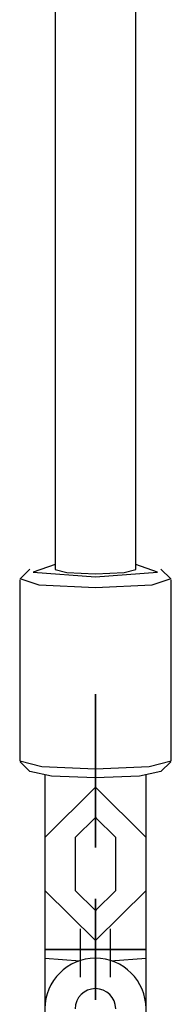
# Model space of a CAD drawing. Units: inches. Extents: x 230 to 364, y 126 to 294.
# Drawn here: x 321 to 321, y 252 to 254 of the extents above; entities that cross this region are included whole.
import ezdxf

# ---------------------------------------------------------------- set-up
doc = ezdxf.new("R2010")
doc.units = ezdxf.units.IN
doc.header["$MEASUREMENT"] = 0
doc.layers.add('Ebene 1', color=7, linetype='Continuous')

# ---------------------------------------------------------------- blocks, each defined once
blk = doc.blocks.new('block 2')
at = {"layer": 'Ebene 1', "color": 179, "lineweight": 25, "true_color": 0x1a171b}
for points in [[(320.8669, 277.3466), (320.8669, 253.3411)], [(321.0267, 253.3411), (321.0267, 277.3466)], [(320.8173, 253.3422), (320.7976, 253.3225)], [(320.8669, 253.3513), (320.8235, 253.3361), (320.9468, 253.327)], [(320.9468, 253.3322), (320.8903, 253.3348), (320.8669, 253.3404)], [(320.9468, 253.327), (321.0695, 253.3361), (321.0267, 253.3513)], [(321.0267, 253.3404), (321.0033, 253.3348), (320.9468, 253.3322)], [(321.096, 253.3225), (321.076, 253.3422)], [(320.797, 253.3206), (320.797, 252.9625)], [(320.9468, 253.3048), (320.8352, 253.3101), (320.7976, 253.3225)], [(321.096, 253.3225), (321.0581, 253.3101), (320.9468, 253.3048)], [(321.0967, 252.9625), (321.0967, 253.3206)], [(320.797, 252.9625), (320.8407, 252.9517), (320.9468, 252.9467)], [(320.7976, 252.9608), (320.8173, 252.9415)], [(320.9468, 252.9467), (321.0529, 252.9517), (321.0967, 252.9625)], [(321.076, 252.9415), (321.096, 252.9608)], [(320.9468, 252.9291), (320.8597, 252.9325), (320.8173, 252.9415)], [(320.8466, 252.9341), (320.8466, 252.5725)], [(321.076, 252.9415), (321.0336, 252.9325), (320.9468, 252.9291)], [(321.0467, 252.5725), (321.0467, 252.9341)], [(320.9168, 252.6306), (320.9168, 252.582), (320.9168, 252.535)], [(320.9768, 252.535), (320.9768, 252.582), (320.9768, 252.6306)], [(320.8466, 252.5725), (320.8466, 249.3569)], [(320.8466, 252.5725), (320.9168, 252.5672)], [(320.9768, 252.5672), (321.0467, 252.5725)], [(321.0467, 249.3569), (321.0467, 252.5725)]]:
    blk.add_lwpolyline(points, dxfattribs=at)
at = {"layer": 'Ebene 1', "color": 9, "lineweight": 25, "true_color": 0xa9d2ac}
for points in [[(320.9468, 253.0056), (320.9468, 253.0945), (320.9468, 252.9844)], [(320.9468, 252.9844), (320.9468, 253.0945), (320.9468, 253.0056)], [(320.9468, 253.0345), (320.9468, 253.0352), (320.9468, 253.0342), (320.9468, 253.0345), (320.9468, 253.0345)], [(320.9468, 253.0349), (320.9468, 253.0352), (320.9468, 253.0342), (320.9468, 253.0349), (320.9468, 253.0349)], [(320.9468, 252.9992), (320.9468, 253.0349), (320.9468, 252.9908)], [(320.9468, 252.9908), (320.9468, 253.0349), (320.9468, 252.9992)], [(320.9468, 252.9012), (320.9468, 253.0056)], [(320.9468, 253.0056), (320.9468, 252.9012)], [(320.9468, 252.9992), (320.9468, 252.8948)], [(320.9468, 252.8948), (320.9468, 252.9992)], [(320.9468, 252.9908), (320.9468, 252.8864)], [(320.9468, 252.8864), (320.9468, 252.9908)], [(320.9468, 252.9844), (320.9468, 252.88)], [(320.9468, 252.88), (320.9468, 252.9844)], [(320.8466, 252.8109), (320.9468, 252.9103), (321.0467, 252.8109)], [(320.8466, 252.8109), (320.9468, 252.9103), (321.0467, 252.8109)], [(320.9468, 252.88), (320.9468, 252.7911), (320.9468, 252.9012)], [(320.9468, 252.9012), (320.9468, 252.7911), (320.9468, 252.88)], [(320.9468, 252.8864), (320.9468, 252.8507), (320.9468, 252.8948)], [(320.9468, 252.8948), (320.9468, 252.8507), (320.9468, 252.8864)], [(320.9069, 252.8109), (320.9468, 252.8507), (320.9868, 252.8109)], [(320.9069, 252.8109), (320.9468, 252.8507), (320.9868, 252.8109)], [(320.9461, 252.8507), (320.9472, 252.8512), (320.9472, 252.8505), (320.9461, 252.8507), (320.9461, 252.8507)], [(320.9461, 252.8507), (320.9472, 252.8512), (320.9472, 252.8505), (320.9461, 252.8507), (320.9461, 252.8507)], [(320.9468, 252.8507), (320.9468, 252.8512), (320.9468, 252.8505), (320.9468, 252.8507), (320.9468, 252.8507)], [(320.9468, 252.8507), (320.9468, 252.8512), (320.9468, 252.8505), (320.9468, 252.8507), (320.9468, 252.8507)], [(320.8466, 252.8109), (320.8466, 252.7064)], [(320.8466, 252.8109), (320.8466, 252.7064)], [(320.9069, 252.8109), (320.9069, 252.7064)], [(320.9069, 252.8109), (320.9069, 252.7064)], [(320.9868, 252.7064), (320.9868, 252.8109)], [(320.9868, 252.7064), (320.9868, 252.8109)], [(321.0467, 252.7064), (321.0467, 252.8109)], [(321.0467, 252.7064), (321.0467, 252.8109)], [(321.0467, 252.7064), (320.9468, 252.607), (320.8466, 252.7064)], [(321.0467, 252.7064), (320.9468, 252.607), (320.8466, 252.7064)], [(320.9868, 252.7064), (320.9468, 252.6669), (320.9069, 252.7064)], [(320.9868, 252.7064), (320.9468, 252.6669), (320.9069, 252.7064)], [(320.9468, 252.4898), (320.9468, 252.5898), (320.9468, 252.6898)], [(320.9468, 252.6898), (320.9468, 252.5898), (320.9468, 252.4898)], [(320.9468, 252.4898), (320.9468, 252.5898), (320.9468, 252.6898)], [(320.9468, 252.6898), (320.9468, 252.5898), (320.9468, 252.4898)], [(320.9468, 252.6898), (320.9468, 252.5898), (320.9468, 252.4898)], [(320.9468, 252.6898), (320.9468, 252.5898), (320.9468, 252.4898)], [(320.9468, 252.4898), (320.9468, 252.5898), (320.9468, 252.6898)], [(320.9468, 252.6898), (320.9468, 252.5898), (320.9468, 252.4898)], [(320.9468, 252.4898), (320.9468, 252.5898), (320.9468, 252.6898)], [(320.9468, 252.4898), (320.9468, 252.5898), (320.9468, 252.6898)], [(320.9468, 252.4898), (320.9468, 252.5898), (320.9468, 252.6898)], [(320.9468, 252.6898), (320.9468, 252.5898), (320.9468, 252.4898)], [(320.9461, 252.6669), (320.9472, 252.6673), (320.9472, 252.6662), (320.9461, 252.6669), (320.9461, 252.6669)], [(320.9461, 252.6669), (320.9472, 252.6673), (320.9472, 252.6662), (320.9461, 252.6669), (320.9461, 252.6669)], [(320.9468, 252.6299), (320.9468, 252.5898), (320.9468, 252.5498)], [(320.9468, 252.5498), (320.9468, 252.5898), (320.9468, 252.6299)], [(320.9468, 252.5498), (320.9468, 252.5898), (320.9468, 252.6299)], [(320.9468, 252.6299), (320.9468, 252.5898), (320.9468, 252.5498)], [(320.9468, 252.5498), (320.9468, 252.5898), (320.9468, 252.6299)], [(320.9468, 252.6299), (320.9468, 252.5898), (320.9468, 252.5498)], [(320.9468, 252.6299), (320.9468, 252.5898), (320.9468, 252.5498)], [(320.9468, 252.5498), (320.9468, 252.5898), (320.9468, 252.6299)], [(320.9468, 252.6299), (320.9468, 252.5898), (320.9468, 252.5498)], [(320.9468, 252.6299), (320.9468, 252.5898), (320.9468, 252.5498)], [(320.9468, 252.5498), (320.9468, 252.5898), (320.9468, 252.6299)], [(320.9468, 252.5498), (320.9468, 252.5898), (320.9468, 252.6299)], [(320.8466, 252.5898), (320.9468, 252.5898), (321.0467, 252.5898)], [(320.8466, 252.5898), (320.9468, 252.5898), (321.0467, 252.5898)], [(321.0467, 252.5898), (320.9468, 252.5898), (320.8466, 252.5898)], [(321.0467, 252.5898), (320.9468, 252.5898), (320.8466, 252.5898)], [(320.8466, 252.5898), (320.9468, 252.5898), (321.0467, 252.5898)], [(321.0467, 252.5898), (320.9468, 252.5898), (320.8466, 252.5898)], [(321.0467, 252.5898), (320.9468, 252.5898), (320.8466, 252.5898)], [(320.8466, 252.5898), (320.9468, 252.5898), (321.0467, 252.5898)], [(320.8466, 252.5898), (320.9468, 252.5898), (321.0467, 252.5898)], [(321.0467, 252.5898), (320.9468, 252.5898), (320.8466, 252.5898)], [(321.0467, 252.5898), (320.9468, 252.5898), (320.8466, 252.5898)], [(320.8466, 252.5898), (320.9468, 252.5898), (321.0467, 252.5898)], [(320.8466, 252.5898), (320.9468, 252.5898), (321.0467, 252.5898)], [(321.0467, 252.5898), (320.9468, 252.5898), (320.8466, 252.5898)], [(320.9069, 252.5898), (320.9468, 252.5898), (320.9868, 252.5898)], [(320.9069, 252.5898), (320.9468, 252.5898), (320.9868, 252.5898)], [(320.9868, 252.5898), (320.9468, 252.5898), (320.9069, 252.5898)], [(320.9069, 252.5898), (320.9468, 252.5898), (320.9868, 252.5898)], [(320.9868, 252.5898), (320.9468, 252.5898), (320.9069, 252.5898)], [(320.9069, 252.5898), (320.9468, 252.5898), (320.9868, 252.5898)], [(320.9868, 252.5898), (320.9468, 252.5898), (320.9069, 252.5898)], [(320.9069, 252.5898), (320.9468, 252.5898), (320.9868, 252.5898)], [(320.9868, 252.5898), (320.9468, 252.5898), (320.9069, 252.5898)], [(320.9868, 252.5898), (320.9468, 252.5898), (320.9069, 252.5898)], [(320.9868, 252.5898), (320.9468, 252.5898), (320.9069, 252.5898)], [(320.9868, 252.5898), (320.9468, 252.5898), (320.9069, 252.5898)], [(320.9069, 252.5898), (320.9468, 252.5898), (320.9868, 252.5898)], [(320.9069, 252.5898), (320.9468, 252.5898), (320.9868, 252.5898)]]:
    blk.add_lwpolyline(points, dxfattribs=at)
for points, knots in [([(320.9461, 252.5898), (320.9461, 252.5898), (320.9472, 252.5898), (320.9472, 252.5898), (320.9472, 252.5898), (320.9461, 252.5898), (320.9461, 252.5898), (320.9461, 252.5898), (320.9461, 252.5898), (320.9461, 252.5898)], [0, 0, 0, 0, 1, 1, 1, 2, 2, 2, 3, 3, 3, 3]), ([(320.9461, 252.5898), (320.9461, 252.5898), (320.9472, 252.5898), (320.9472, 252.5898), (320.9472, 252.5898), (320.9461, 252.5898), (320.9461, 252.5898), (320.9461, 252.5898), (320.9461, 252.5898), (320.9461, 252.5898)], [0, 0, 0, 0, 1, 1, 1, 2, 2, 2, 3, 3, 3, 3]), ([(320.9461, 252.5898), (320.9461, 252.5898), (320.9472, 252.5898), (320.9472, 252.5898), (320.9472, 252.5898), (320.9461, 252.5898), (320.9461, 252.5898), (320.9461, 252.5898), (320.9461, 252.5898), (320.9461, 252.5898)], [0, 0, 0, 0, 1, 1, 1, 2, 2, 2, 3, 3, 3, 3]), ([(320.9461, 252.5898), (320.9461, 252.5898), (320.9472, 252.5898), (320.9472, 252.5898), (320.9472, 252.5898), (320.9461, 252.5898), (320.9461, 252.5898), (320.9461, 252.5898), (320.9461, 252.5898), (320.9461, 252.5898)], [0, 0, 0, 0, 1, 1, 1, 2, 2, 2, 3, 3, 3, 3]), ([(320.9461, 252.5898), (320.9461, 252.5898), (320.9472, 252.5898), (320.9472, 252.5898), (320.9472, 252.5898), (320.9461, 252.5898), (320.9461, 252.5898), (320.9461, 252.5898), (320.9461, 252.5898), (320.9461, 252.5898)], [0, 0, 0, 0, 1, 1, 1, 2, 2, 2, 3, 3, 3, 3]), ([(320.9461, 252.5898), (320.9461, 252.5898), (320.9472, 252.5898), (320.9472, 252.5898), (320.9472, 252.5898), (320.9461, 252.5898), (320.9461, 252.5898), (320.9461, 252.5898), (320.9461, 252.5898), (320.9461, 252.5898)], [0, 0, 0, 0, 1, 1, 1, 2, 2, 2, 3, 3, 3, 3]), ([(320.9461, 252.5898), (320.9461, 252.5898), (320.9472, 252.5898), (320.9472, 252.5898), (320.9472, 252.5898), (320.9461, 252.5898), (320.9461, 252.5898), (320.9461, 252.5898), (320.9461, 252.5898), (320.9461, 252.5898)], [0, 0, 0, 0, 1, 1, 1, 2, 2, 2, 3, 3, 3, 3]), ([(320.9461, 252.5898), (320.9461, 252.5898), (320.9472, 252.5898), (320.9472, 252.5898), (320.9472, 252.5898), (320.9461, 252.5898), (320.9461, 252.5898), (320.9461, 252.5898), (320.9461, 252.5898), (320.9461, 252.5898)], [0, 0, 0, 0, 1, 1, 1, 2, 2, 2, 3, 3, 3, 3]), ([(320.9461, 252.5898), (320.9461, 252.5898), (320.9472, 252.5898), (320.9472, 252.5898), (320.9472, 252.5898), (320.9461, 252.5898), (320.9461, 252.5898), (320.9461, 252.5898), (320.9461, 252.5898), (320.9461, 252.5898)], [0, 0, 0, 0, 1, 1, 1, 2, 2, 2, 3, 3, 3, 3]), ([(320.9461, 252.5898), (320.9461, 252.5898), (320.9472, 252.5898), (320.9472, 252.5898), (320.9472, 252.5898), (320.9461, 252.5898), (320.9461, 252.5898), (320.9461, 252.5898), (320.9461, 252.5898), (320.9461, 252.5898)], [0, 0, 0, 0, 1, 1, 1, 2, 2, 2, 3, 3, 3, 3]), ([(320.9461, 252.5898), (320.9461, 252.5898), (320.9472, 252.5898), (320.9472, 252.5898), (320.9472, 252.5898), (320.9461, 252.5898), (320.9461, 252.5898), (320.9461, 252.5898), (320.9461, 252.5898), (320.9461, 252.5898)], [0, 0, 0, 0, 1, 1, 1, 2, 2, 2, 3, 3, 3, 3]), ([(320.9461, 252.5898), (320.9461, 252.5898), (320.9472, 252.5898), (320.9472, 252.5898), (320.9472, 252.5898), (320.9461, 252.5898), (320.9461, 252.5898), (320.9461, 252.5898), (320.9461, 252.5898), (320.9461, 252.5898)], [0, 0, 0, 0, 1, 1, 1, 2, 2, 2, 3, 3, 3, 3]), ([(320.9461, 252.5898), (320.9461, 252.5898), (320.9472, 252.5898), (320.9472, 252.5898), (320.9472, 252.5898), (320.9461, 252.5898), (320.9461, 252.5898), (320.9461, 252.5898), (320.9461, 252.5898), (320.9461, 252.5898)], [0, 0, 0, 0, 1, 1, 1, 2, 2, 2, 3, 3, 3, 3]), ([(320.9461, 252.5898), (320.9461, 252.5898), (320.9472, 252.5898), (320.9472, 252.5898), (320.9472, 252.5898), (320.9461, 252.5898), (320.9461, 252.5898), (320.9461, 252.5898), (320.9461, 252.5898), (320.9461, 252.5898)], [0, 0, 0, 0, 1, 1, 1, 2, 2, 2, 3, 3, 3, 3]), ([(320.9468, 252.5894), (320.9468, 252.5894), (320.9468, 252.5901), (320.9468, 252.5901), (320.9468, 252.5901), (320.9468, 252.5894), (320.9468, 252.5894), (320.9468, 252.5894), (320.9468, 252.5894), (320.9468, 252.5894)], [0, 0, 0, 0, 1, 1, 1, 2, 2, 2, 3, 3, 3, 3]), ([(320.9468, 252.5894), (320.9468, 252.5894), (320.9468, 252.5901), (320.9468, 252.5901), (320.9468, 252.5901), (320.9468, 252.5894), (320.9468, 252.5894), (320.9468, 252.5894), (320.9468, 252.5894), (320.9468, 252.5894)], [0, 0, 0, 0, 1, 1, 1, 2, 2, 2, 3, 3, 3, 3]), ([(320.9468, 252.5894), (320.9468, 252.5894), (320.9468, 252.5901), (320.9468, 252.5901), (320.9468, 252.5901), (320.9468, 252.5894), (320.9468, 252.5894), (320.9468, 252.5894), (320.9468, 252.5894), (320.9468, 252.5894)], [0, 0, 0, 0, 1, 1, 1, 2, 2, 2, 3, 3, 3, 3]), ([(320.9468, 252.5894), (320.9468, 252.5894), (320.9468, 252.5901), (320.9468, 252.5901), (320.9468, 252.5901), (320.9468, 252.5894), (320.9468, 252.5894), (320.9468, 252.5894), (320.9468, 252.5894), (320.9468, 252.5894)], [0, 0, 0, 0, 1, 1, 1, 2, 2, 2, 3, 3, 3, 3]), ([(320.9468, 252.5894), (320.9468, 252.5894), (320.9468, 252.5901), (320.9468, 252.5901), (320.9468, 252.5901), (320.9468, 252.5894), (320.9468, 252.5894), (320.9468, 252.5894), (320.9468, 252.5894), (320.9468, 252.5894)], [0, 0, 0, 0, 1, 1, 1, 2, 2, 2, 3, 3, 3, 3]), ([(320.9468, 252.5894), (320.9468, 252.5894), (320.9468, 252.5901), (320.9468, 252.5901), (320.9468, 252.5901), (320.9468, 252.5894), (320.9468, 252.5894), (320.9468, 252.5894), (320.9468, 252.5894), (320.9468, 252.5894)], [0, 0, 0, 0, 1, 1, 1, 2, 2, 2, 3, 3, 3, 3]), ([(320.9468, 252.5894), (320.9468, 252.5894), (320.9468, 252.5901), (320.9468, 252.5901), (320.9468, 252.5901), (320.9468, 252.5894), (320.9468, 252.5894), (320.9468, 252.5894), (320.9468, 252.5894), (320.9468, 252.5894)], [0, 0, 0, 0, 1, 1, 1, 2, 2, 2, 3, 3, 3, 3]), ([(320.9468, 252.5894), (320.9468, 252.5894), (320.9468, 252.5901), (320.9468, 252.5901), (320.9468, 252.5901), (320.9468, 252.5894), (320.9468, 252.5894), (320.9468, 252.5894), (320.9468, 252.5894), (320.9468, 252.5894)], [0, 0, 0, 0, 1, 1, 1, 2, 2, 2, 3, 3, 3, 3]), ([(320.9468, 252.5894), (320.9468, 252.5894), (320.9468, 252.5901), (320.9468, 252.5901), (320.9468, 252.5901), (320.9468, 252.5894), (320.9468, 252.5894), (320.9468, 252.5894), (320.9468, 252.5894), (320.9468, 252.5894)], [0, 0, 0, 0, 1, 1, 1, 2, 2, 2, 3, 3, 3, 3]), ([(320.9468, 252.5894), (320.9468, 252.5894), (320.9468, 252.5901), (320.9468, 252.5901), (320.9468, 252.5901), (320.9468, 252.5894), (320.9468, 252.5894), (320.9468, 252.5894), (320.9468, 252.5894), (320.9468, 252.5894)], [0, 0, 0, 0, 1, 1, 1, 2, 2, 2, 3, 3, 3, 3]), ([(320.9468, 252.5894), (320.9468, 252.5894), (320.9468, 252.5901), (320.9468, 252.5901), (320.9468, 252.5901), (320.9468, 252.5894), (320.9468, 252.5894), (320.9468, 252.5894), (320.9468, 252.5894), (320.9468, 252.5894)], [0, 0, 0, 0, 1, 1, 1, 2, 2, 2, 3, 3, 3, 3]), ([(320.9468, 252.5894), (320.9468, 252.5894), (320.9468, 252.5901), (320.9468, 252.5901), (320.9468, 252.5901), (320.9468, 252.5894), (320.9468, 252.5894), (320.9468, 252.5894), (320.9468, 252.5894), (320.9468, 252.5894)], [0, 0, 0, 0, 1, 1, 1, 2, 2, 2, 3, 3, 3, 3]), ([(321.0467, 252.4723), (321.0467, 252.5272), (321.0019, 252.5725), (320.9468, 252.5725), (320.8917, 252.5725), (320.8466, 252.5272), (320.8466, 252.4723)], [0, 0, 0, 0, 1, 1, 1, 2, 2, 2, 2]), ([(321.0467, 252.4723), (321.0467, 252.5272), (321.0019, 252.5725), (320.9468, 252.5725), (320.8917, 252.5725), (320.8466, 252.5272), (320.8466, 252.4723)], [0, 0, 0, 0, 1, 1, 1, 2, 2, 2, 2]), ([(320.9868, 252.4723), (320.9868, 252.4945), (320.9685, 252.5121), (320.9468, 252.5121), (320.9248, 252.5121), (320.9065, 252.494), (320.9065, 252.4723)], [0, 0, 0, 0, 1, 1, 1, 2, 2, 2, 2]), ([(320.9868, 252.4723), (320.9868, 252.4945), (320.9685, 252.5121), (320.9468, 252.5121), (320.9248, 252.5121), (320.9065, 252.494), (320.9065, 252.4723)], [0, 0, 0, 0, 1, 1, 1, 2, 2, 2, 2]), ([(320.9461, 252.5121), (320.9461, 252.5121), (320.9465, 252.5117), (320.9468, 252.5117), (320.9472, 252.5117), (320.9472, 252.5121), (320.9472, 252.5121), (320.9472, 252.5124), (320.9472, 252.5128), (320.9468, 252.5128), (320.9465, 252.5128), (320.9461, 252.5124), (320.9461, 252.5121), (320.9461, 252.5121), (320.9461, 252.5121), (320.9461, 252.5121)], [0, 0, 0, 0, 1, 1, 1, 2, 2, 2, 3, 3, 3, 4, 4, 4, 5, 5, 5, 5]), ([(320.9461, 252.5121), (320.9461, 252.5121), (320.9465, 252.5117), (320.9468, 252.5117), (320.9472, 252.5117), (320.9472, 252.5121), (320.9472, 252.5121), (320.9472, 252.5124), (320.9472, 252.5128), (320.9468, 252.5128), (320.9465, 252.5128), (320.9461, 252.5124), (320.9461, 252.5121), (320.9461, 252.5121), (320.9461, 252.5121), (320.9461, 252.5121)], [0, 0, 0, 0, 1, 1, 1, 2, 2, 2, 3, 3, 3, 4, 4, 4, 5, 5, 5, 5])]:
    blk.add_open_spline(points, degree=3, knots=knots, dxfattribs=at)

msp = doc.modelspace()

# ---------------------------------------------------------------- block references
at = {"layer": 'Ebene 1'}
msp.add_blockref('block 2', (0, 0), dxfattribs=at)

doc.saveas('drawing.dxf')
